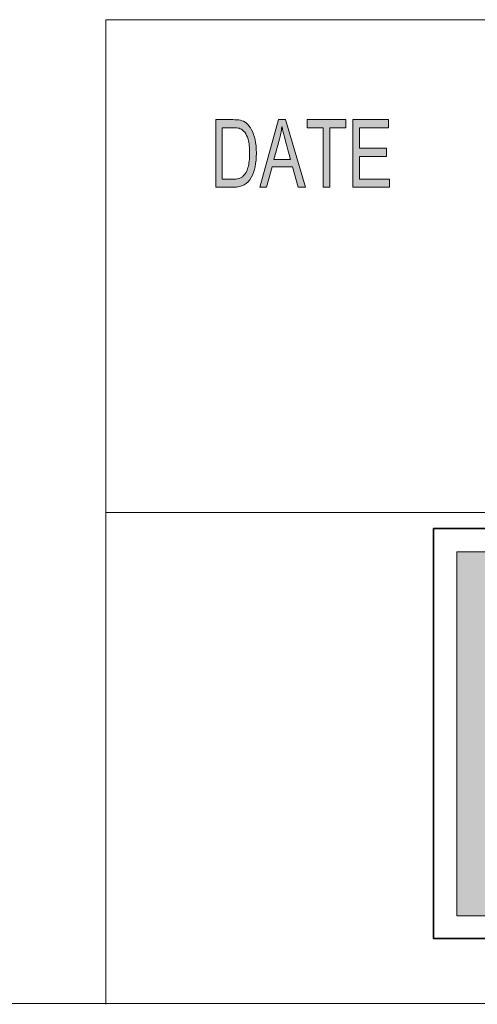
# Model space of a CAD drawing. Units: millimetres. Extents: x 12 to 408, y 12 to 285.
# Drawn here: x 220 to 237, y 12 to 48 of the extents above; entities that cross this region are included whole.
import ezdxf

# ---------------------------------------------------------------- set-up
doc = ezdxf.new("R2010")
doc.units = ezdxf.units.MM
doc.header["$MEASUREMENT"] = 0
doc.layers.add('레이어 1', color=7, linetype='Continuous', lineweight=0)

# ---------------------------------------------------------------- blocks, each defined once
blk = doc.blocks.new('Block_2')
at = {"layer": '레이어 1', "true_color": 0x000000, "transparency": 33554687}
h = blk.add_hatch(color=18, dxfattribs=at)
h.dxf.hatch_style = 2
edge = h.paths.add_edge_path()
edge.add_spline(control_points=[(233.559, 42.257), (233.559, 42.257), (232.197, 42.257), (232.197, 42.257), (232.197, 42.257), (232.197, 44.763), (232.197, 44.763), (232.197, 44.763), (233.516, 44.763), (233.516, 44.763), (233.516, 44.763), (233.516, 44.465), (233.516, 44.465), (233.516, 44.465), (232.439, 44.465), (232.439, 44.465), (232.439, 44.465), (232.439, 43.699), (232.439, 43.699), (232.439, 43.699), (233.447, 43.699), (233.447, 43.699), (233.447, 43.699), (233.447, 43.402), (233.447, 43.402), (233.447, 43.402), (232.439, 43.402), (232.439, 43.402), (232.439, 43.402), (232.439, 42.554), (232.439, 42.554), (232.439, 42.554), (233.559, 42.554), (233.559, 42.554), (233.559, 42.554), (233.559, 42.257), (233.559, 42.257)], knot_values=[0, 0, 0, 0, 1, 1, 1, 2, 2, 2, 3, 3, 3, 4, 4, 4, 5, 5, 5, 6, 6, 6, 7, 7, 7, 8, 8, 8, 9, 9, 9, 10, 10, 10, 11, 11, 11, 12, 12, 12, 12], degree=3, periodic=0)
edge = h.paths.add_edge_path()
edge.add_spline(control_points=[(231.94, 44.465), (231.94, 44.465), (231.337, 44.465), (231.337, 44.465), (231.337, 44.465), (231.337, 42.257), (231.337, 42.257), (231.337, 42.257), (231.094, 42.257), (231.094, 42.257), (231.094, 42.257), (231.094, 44.465), (231.094, 44.465), (231.094, 44.465), (230.496, 44.465), (230.496, 44.465), (230.496, 44.465), (230.496, 44.763), (230.496, 44.763), (230.496, 44.763), (231.94, 44.763), (231.94, 44.763), (231.94, 44.763), (231.94, 44.465), (231.94, 44.465)], knot_values=[0, 0, 0, 0, 1, 1, 1, 2, 2, 2, 3, 3, 3, 4, 4, 4, 5, 5, 5, 6, 6, 6, 7, 7, 7, 8, 8, 8, 8], degree=3, periodic=0)
edge = h.paths.add_edge_path()
edge.add_spline(control_points=[(229.884, 43.282), (229.734, 43.825), (229.65, 44.133), (229.631, 44.206), (229.612, 44.28), (229.591, 44.378), (229.568, 44.501), (229.568, 44.501), (229.562, 44.501), (229.562, 44.501), (229.538, 44.332), (229.507, 44.176), (229.468, 44.033), (229.468, 44.033), (229.264, 43.282), (229.264, 43.282), (229.264, 43.282), (229.884, 43.282), (229.884, 43.282)], knot_values=[0, 0, 0, 0, 1, 1, 1, 2, 2, 2, 3, 3, 3, 4, 4, 4, 5, 5, 5, 6, 6, 6, 6], degree=3, periodic=0)
edge = h.paths.add_edge_path()
edge.add_spline(control_points=[(230.443, 42.257), (230.443, 42.257), (230.171, 42.257), (230.171, 42.257), (230.171, 42.257), (229.957, 43.019), (229.957, 43.019), (229.957, 43.019), (229.196, 43.019), (229.196, 43.019), (229.196, 43.019), (228.995, 42.257), (228.995, 42.257), (228.995, 42.257), (228.74, 42.257), (228.74, 42.257), (228.74, 42.257), (229.44, 44.763), (229.44, 44.763), (229.44, 44.763), (229.7, 44.763), (229.7, 44.763), (229.7, 44.763), (230.443, 42.257), (230.443, 42.257)], knot_values=[0, 0, 0, 0, 1, 1, 1, 2, 2, 2, 3, 3, 3, 4, 4, 4, 5, 5, 5, 6, 6, 6, 7, 7, 7, 8, 8, 8, 8], degree=3, periodic=0)
edge = h.paths.add_edge_path()
edge.add_spline(control_points=[(227.349, 42.554), (227.349, 42.554), (227.739, 42.554), (227.739, 42.554), (227.819, 42.554), (227.89, 42.561), (227.953, 42.575), (228.015, 42.588), (228.079, 42.625), (228.143, 42.686), (228.207, 42.746), (228.26, 42.845), (228.303, 42.983), (228.345, 43.121), (228.366, 43.303), (228.366, 43.53), (228.366, 43.656), (228.358, 43.773), (228.342, 43.881), (228.326, 43.99), (228.296, 44.089), (228.252, 44.179), (228.209, 44.268), (228.159, 44.334), (228.102, 44.376), (228.046, 44.417), (227.991, 44.442), (227.938, 44.452), (227.884, 44.461), (227.816, 44.465), (227.732, 44.465), (227.732, 44.465), (227.349, 44.465), (227.349, 44.465), (227.349, 44.465), (227.349, 42.554), (227.349, 42.554)], knot_values=[0, 0, 0, 0, 1, 1, 1, 2, 2, 2, 3, 3, 3, 4, 4, 4, 5, 5, 5, 6, 6, 6, 7, 7, 7, 8, 8, 8, 9, 9, 9, 10, 10, 10, 11, 11, 11, 12, 12, 12, 12], degree=3, periodic=0)
edge = h.paths.add_edge_path()
edge.add_spline(control_points=[(227.108, 44.763), (227.108, 44.763), (227.737, 44.763), (227.737, 44.763), (227.847, 44.763), (227.942, 44.755), (228.022, 44.74), (228.101, 44.724), (228.177, 44.687), (228.25, 44.627), (228.322, 44.567), (228.386, 44.485), (228.44, 44.38), (228.494, 44.275), (228.537, 44.154), (228.568, 44.018), (228.599, 43.882), (228.615, 43.717), (228.615, 43.523), (228.615, 43.154), (228.551, 42.851), (228.423, 42.613), (228.296, 42.375), (228.076, 42.257), (227.764, 42.257), (227.764, 42.257), (227.108, 42.257), (227.108, 42.257), (227.108, 42.257), (227.108, 44.763), (227.108, 44.763)], knot_values=[0, 0, 0, 0, 1, 1, 1, 2, 2, 2, 3, 3, 3, 4, 4, 4, 5, 5, 5, 6, 6, 6, 7, 7, 7, 8, 8, 8, 9, 9, 9, 10, 10, 10, 10], degree=3, periodic=0)
at = {"layer": '레이어 1', "true_color": 0xee7623, "transparency": 33554687}
h = blk.add_hatch(color=30, dxfattribs=at)
h.dxf.hatch_style = 2
edge = h.paths.add_edge_path()
edge.add_spline(control_points=[(239.704, 18.499), (239.704, 18.499), (239.704, 25.377), (239.704, 25.377), (241.37, 25.377), (241.657, 23.335), (241.657, 21.865), (241.657, 20.594), (241.37, 18.517), (239.704, 18.499)], knot_values=[0, 0, 0, 0, 1, 1, 1, 2, 2, 2, 3, 3, 3, 3], degree=3, periodic=0)
edge = h.paths.add_edge_path()
edge.add_spline(control_points=[(242.018, 28.022), (241.114, 28.669), (239.761, 28.743), (238.988, 28.743), (238.988, 28.743), (236.051, 28.743), (236.051, 28.743), (236.051, 28.743), (236.051, 15.239), (236.051, 15.239), (236.051, 15.239), (239.238, 15.239), (239.238, 15.239), (241.781, 15.304), (243.375, 16.027), (244.391, 17.71), (244.391, 17.71), (242.833, 24.557), (242.833, 24.557), (242.833, 24.557), (242.018, 28.022), (242.018, 28.022)], knot_values=[0, 0, 0, 0, 1, 1, 1, 2, 2, 2, 3, 3, 3, 4, 4, 4, 5, 5, 5, 6, 6, 6, 7, 7, 7, 7], degree=3, periodic=0)
at = {"layer": '레이어 1', "color": 18, "lineweight": 18, "true_color": 0x000000}
for p, q in [((223.023, 48.468), (223.023, 11.962)), ((223.023, 48.468), (408.344, 48.468)), ((223.023, 30.198), (408.344, 30.198))]:
    blk.add_line(p, q, dxfattribs=at)
at = {"layer": '레이어 1', "color": 8, "lineweight": 35, "true_color": 0x6d6e70}
blk.add_lwpolyline([(256.309, 14.401), (235.191, 14.401), (235.191, 29.601), (256.309, 29.601)], close=True, dxfattribs=at)
at = {"layer": '레이어 1'}
for points, knots in [([(227.108, 44.763), (227.108, 44.763), (227.737, 44.763), (227.737, 44.763), (227.847, 44.763), (227.942, 44.755), (228.022, 44.74), (228.101, 44.724), (228.177, 44.687), (228.25, 44.627), (228.322, 44.567), (228.386, 44.485), (228.44, 44.38), (228.494, 44.275), (228.537, 44.154), (228.568, 44.018), (228.599, 43.882), (228.615, 43.717), (228.615, 43.523), (228.615, 43.154), (228.551, 42.851), (228.423, 42.613), (228.296, 42.375), (228.076, 42.257), (227.764, 42.257), (227.764, 42.257), (227.108, 42.257), (227.108, 42.257), (227.108, 42.257), (227.108, 44.763), (227.108, 44.763)], [0, 0, 0, 0, 1, 1, 1, 2, 2, 2, 3, 3, 3, 4, 4, 4, 5, 5, 5, 6, 6, 6, 7, 7, 7, 8, 8, 8, 9, 9, 9, 10, 10, 10, 10]), ([(230.443, 42.257), (230.443, 42.257), (230.171, 42.257), (230.171, 42.257), (230.171, 42.257), (229.957, 43.019), (229.957, 43.019), (229.957, 43.019), (229.196, 43.019), (229.196, 43.019), (229.196, 43.019), (228.995, 42.257), (228.995, 42.257), (228.995, 42.257), (228.74, 42.257), (228.74, 42.257), (228.74, 42.257), (229.44, 44.763), (229.44, 44.763), (229.44, 44.763), (229.7, 44.763), (229.7, 44.763), (229.7, 44.763), (230.443, 42.257), (230.443, 42.257)], [0, 0, 0, 0, 1, 1, 1, 2, 2, 2, 3, 3, 3, 4, 4, 4, 5, 5, 5, 6, 6, 6, 7, 7, 7, 8, 8, 8, 8]), ([(231.94, 44.465), (231.94, 44.465), (231.337, 44.465), (231.337, 44.465), (231.337, 44.465), (231.337, 42.257), (231.337, 42.257), (231.337, 42.257), (231.094, 42.257), (231.094, 42.257), (231.094, 42.257), (231.094, 44.465), (231.094, 44.465), (231.094, 44.465), (230.496, 44.465), (230.496, 44.465), (230.496, 44.465), (230.496, 44.763), (230.496, 44.763), (230.496, 44.763), (231.94, 44.763), (231.94, 44.763), (231.94, 44.763), (231.94, 44.465), (231.94, 44.465)], [0, 0, 0, 0, 1, 1, 1, 2, 2, 2, 3, 3, 3, 4, 4, 4, 5, 5, 5, 6, 6, 6, 7, 7, 7, 8, 8, 8, 8]), ([(233.559, 42.257), (233.559, 42.257), (232.197, 42.257), (232.197, 42.257), (232.197, 42.257), (232.197, 44.763), (232.197, 44.763), (232.197, 44.763), (233.516, 44.763), (233.516, 44.763), (233.516, 44.763), (233.516, 44.465), (233.516, 44.465), (233.516, 44.465), (232.439, 44.465), (232.439, 44.465), (232.439, 44.465), (232.439, 43.699), (232.439, 43.699), (232.439, 43.699), (233.447, 43.699), (233.447, 43.699), (233.447, 43.699), (233.447, 43.402), (233.447, 43.402), (233.447, 43.402), (232.439, 43.402), (232.439, 43.402), (232.439, 43.402), (232.439, 42.554), (232.439, 42.554), (232.439, 42.554), (233.559, 42.554), (233.559, 42.554), (233.559, 42.554), (233.559, 42.257), (233.559, 42.257)], [0, 0, 0, 0, 1, 1, 1, 2, 2, 2, 3, 3, 3, 4, 4, 4, 5, 5, 5, 6, 6, 6, 7, 7, 7, 8, 8, 8, 9, 9, 9, 10, 10, 10, 11, 11, 11, 12, 12, 12, 12]), ([(227.349, 42.554), (227.349, 42.554), (227.739, 42.554), (227.739, 42.554), (227.819, 42.554), (227.89, 42.561), (227.953, 42.575), (228.015, 42.588), (228.079, 42.625), (228.143, 42.686), (228.207, 42.746), (228.26, 42.845), (228.303, 42.983), (228.345, 43.121), (228.366, 43.303), (228.366, 43.53), (228.366, 43.656), (228.358, 43.773), (228.342, 43.881), (228.326, 43.99), (228.296, 44.089), (228.252, 44.179), (228.209, 44.268), (228.159, 44.334), (228.102, 44.376), (228.046, 44.417), (227.991, 44.442), (227.938, 44.452), (227.884, 44.461), (227.816, 44.465), (227.732, 44.465), (227.732, 44.465), (227.349, 44.465), (227.349, 44.465), (227.349, 44.465), (227.349, 42.554), (227.349, 42.554)], [0, 0, 0, 0, 1, 1, 1, 2, 2, 2, 3, 3, 3, 4, 4, 4, 5, 5, 5, 6, 6, 6, 7, 7, 7, 8, 8, 8, 9, 9, 9, 10, 10, 10, 11, 11, 11, 12, 12, 12, 12]), ([(229.884, 43.282), (229.734, 43.825), (229.65, 44.133), (229.631, 44.206), (229.612, 44.28), (229.591, 44.378), (229.568, 44.501), (229.568, 44.501), (229.562, 44.501), (229.562, 44.501), (229.538, 44.332), (229.507, 44.176), (229.468, 44.033), (229.468, 44.033), (229.264, 43.282), (229.264, 43.282), (229.264, 43.282), (229.884, 43.282), (229.884, 43.282)], [0, 0, 0, 0, 1, 1, 1, 2, 2, 2, 3, 3, 3, 4, 4, 4, 5, 5, 5, 6, 6, 6, 6]), ([(242.018, 28.022), (241.114, 28.669), (239.761, 28.743), (238.988, 28.743), (238.988, 28.743), (236.051, 28.743), (236.051, 28.743), (236.051, 28.743), (236.051, 15.239), (236.051, 15.239), (236.051, 15.239), (239.238, 15.239), (239.238, 15.239), (241.781, 15.304), (243.375, 16.027), (244.391, 17.71), (244.391, 17.71), (242.833, 24.557), (242.833, 24.557), (242.833, 24.557), (242.018, 28.022), (242.018, 28.022)], [0, 0, 0, 0, 1, 1, 1, 2, 2, 2, 3, 3, 3, 4, 4, 4, 5, 5, 5, 6, 6, 6, 7, 7, 7, 7])]:
    blk.add_open_spline(points, degree=3, knots=knots, dxfattribs=at)
blk = doc.blocks.new('Block_1')
at = {"layer": '레이어 1'}
blk.add_blockref('Block_2', (0, 0), dxfattribs=at)
blk = doc.blocks.new('Block_0')
at = {"layer": '레이어 1'}
blk.add_blockref('Block_1', (0, 0), dxfattribs=at)

msp = doc.modelspace()

# ---------------------------------------------------------------- linework, layer by layer
at = {"layer": '레이어 1', "color": 18, "lineweight": 18, "true_color": 0x000000}
msp.add_line((12.017, 11.996), (408.017, 11.996), dxfattribs=at)

# ---------------------------------------------------------------- block references
at = {"layer": '레이어 1'}
msp.add_blockref('Block_0', (0, 0), dxfattribs=at)

doc.saveas('drawing.dxf')
